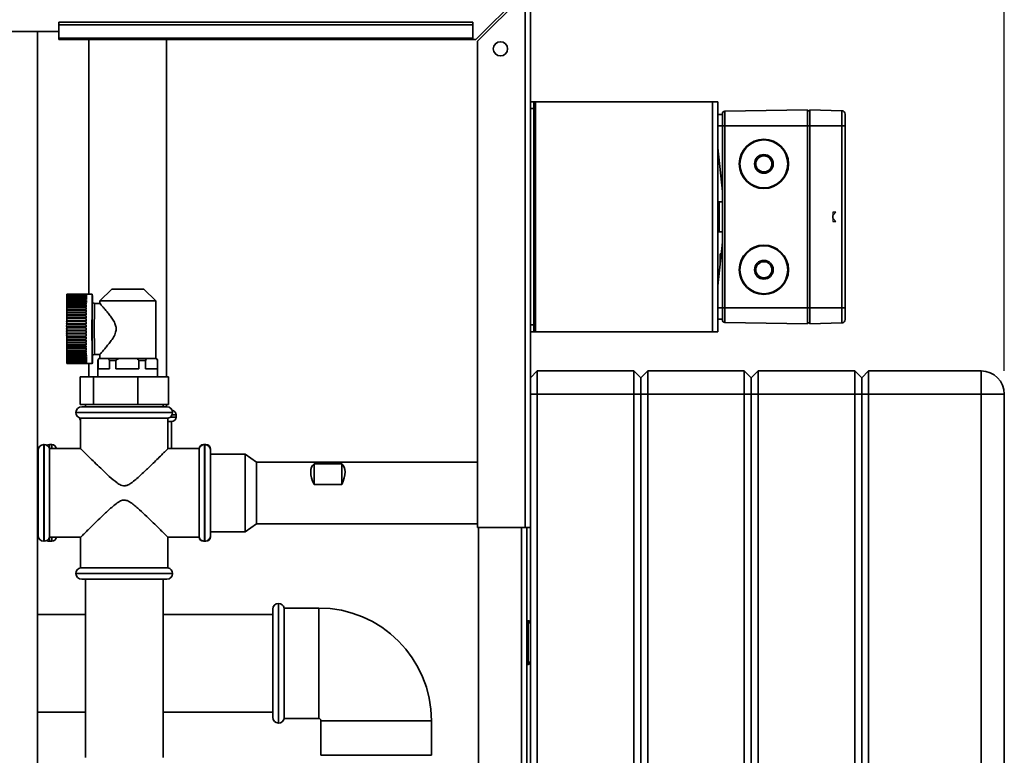
# Paper-space layout 'Blatt2' of a CAD drawing. Units: millimetres. Extents: x 0 to 4200, y 0 to 2970.
# Drawn here: x 883 to 1311, y 1996 to 2316 of the extents above; entities that cross this region are included whole.
import ezdxf

# ---------------------------------------------------------------- set-up
doc = ezdxf.new("R2010")
doc.units = ezdxf.units.MM
doc.layers.add('1', color=7, linetype='Continuous')
doc.styles.add('SLDTEXTSTYLE1', font='TXT', dxfattribs={"width": 0.605})
doc.dimstyles.new('SLDDIMSTYLE1', dxfattribs={"dimtxt": 35, "dimasz": 25, "dimexe": 0, "dimexo": 0.0625, "dimgap": 8.75, "dimtad": 1, "dimdec": 1, "dimrnd": 1e-09, "dimzin": 12, "dimdsep": 46, "dimtxsty": 'SLDTEXTSTYLE1', "dimsah": 1, "dimcen": 0.09, "dimadec": 0, "dimazin": 3, "dimtfac": 1, "dimtdec": 1, "dimtofl": 0, "dimtmove": 0, "dimatfit": 3, "dimfxl": 1, "dimfrac": 2, "dimtolj": 1, "dimtzin": 12, "dimarcsym": 0})

# ---------------------------------------------------------------- blocks, each defined once
blk = doc.blocks.new('_D_8')
at = {"layer": '1', "color": 7, "ltscale": 10}
for p, q in [((1104.9, 2338.04), (1104.9, 2719.34)), ((1310.9, 2163.34), (1310.9, 2719.34)), ((1310.9, 2709.34), (1104.9, 2709.34))]:
    blk.add_line(p, q, dxfattribs=at)
for points in [[(1104.9, 2709.34), (1129.9, 2705.34), (1129.9, 2713.34)], [(1310.9, 2709.34), (1285.9, 2713.34), (1285.9, 2705.34)]]:
    blk.add_solid(points, dxfattribs=at)
at = {"layer": '1', "color": 7, "ltscale": 10, "insert": (1167.79, 2754.46), "char_height": 35, "attachment_point": 1, "style": 'SLDTEXTSTYLE1'}
blk.add_mtext('206', dxfattribs=at)

psp = doc.layouts.new('Blatt2')

# ---------------------------------------------------------------- linework, layer by layer
at = {"color": 7, "linetype": 'Continuous', "lineweight": 35, "ltscale": 10}
for p, q in [((1101.89, 2328.04), (1081.19, 2307.34)), ((1081.9, 2306.63), (1102.6, 2327.33)), ((1102.6, 2327.33), (1102.6, 2095.34)), ((1104.9, 2328.04), (1104.9, 2280.09)), ((1079.9, 2314.87), (899.9, 2314.87)), ((899.9, 2313.81), (899.9, 2314.87)), ((1079.9, 2313.81), (899.9, 2313.81)), ((899.9, 2308.01), (899.9, 2313.81)), ((1079.9, 2313.81), (1079.9, 2314.87)), ((1079.9, 2308.01), (1079.9, 2313.81)), ((899.9, 2310.84), (869.9, 2310.84)), ((890.65, 1549.84), (890.65, 2310.84)), ((1079.9, 2308.01), (899.9, 2308.01)), ((899.9, 2308.01), (899.9, 2307.34)), ((899.9, 2307.34), (1079.9, 2307.34)), ((913.05, 2307.34), (913.05, 2196.69)), ((946.75, 2160.84), (946.75, 2307.34)), ((1079.9, 2308.01), (1079.9, 2307.34)), ((1079.9, 2307.34), (1081.19, 2307.34)), ((1081.9, 2306.63), (1081.9, 2095.34)), ((1104.9, 2280.34), (1106.4, 2280.34)), ((1104.9, 2277.34), (1104.9, 2280.09)), ((1106.4, 2277.34), (1104.9, 2277.34)), ((1104.9, 2183.34), (1104.9, 2277.34)), ((1106.4, 2280.34), (1106.4, 2277.34)), ((1107.2, 2280.34), (1106.4, 2280.34)), ((1106.4, 2183.34), (1106.4, 2277.34)), ((1107.2, 2180.34), (1107.2, 2280.34)), ((1184.1, 2280.34), (1107.2, 2280.34)), ((1184.1, 2280.34), (1184.1, 2180.34)), ((1184.1, 2280.34), (1186.4, 2280.34)), ((1186.4, 2280.34), (1186.4, 2180.34)), ((1189.38, 2276.21), (1225.4, 2276.84)), ((1225.4, 2269.84), (1225.4, 2276.84)), ((1240.24, 2276.47), (1226.4, 2276.84)), ((1226.4, 2276.84), (1226.4, 2269.84)), ((1186.4, 2274.84), (1188.4, 2274.84)), ((1188.4, 2269.84), (1188.4, 2275.21)), ((1189.38, 2269.84), (1189.38, 2276.21)), ((1225.4, 2276.34), (1226.4, 2276.34)), ((1240.24, 2276.47), (1240.24, 2269.84)), ((1241.7, 2274.97), (1241.7, 2269.84)), ((1186.4, 2269.84), (1188.4, 2269.84)), ((1188.4, 2269.84), (1189.38, 2269.84)), ((1188.4, 2269.84), (1188.4, 2190.84)), ((1189.38, 2269.84), (1225.4, 2269.84)), ((1189.38, 2269.84), (1189.38, 2190.84)), ((1225.4, 2269.84), (1226.4, 2269.84)), ((1225.4, 2269.84), (1225.4, 2190.84)), ((1240.24, 2269.84), (1226.4, 2269.84)), ((1226.4, 2269.84), (1226.4, 2190.84)), ((1240.24, 2269.84), (1240.24, 2190.84)), ((1241.7, 2269.84), (1240.24, 2269.84)), ((1241.7, 2269.84), (1241.7, 2190.84)), ((1186.4, 2260.34), (1188.4, 2241.31)), ((1187.4, 2250.82), (1187.4, 2250.75)), ((1188.4, 2236.84), (1186.9, 2236.84)), ((1186.9, 2223.84), (1188.4, 2223.84)), ((1188.4, 2219.37), (1186.4, 2200.34)), ((1187.4, 2213.94), (1187.4, 2209.85)), ((911.95, 2195.79), (903.45, 2195.79)), ((903.45, 2195.66), (911.95, 2195.66)), ((911.96, 2196.19), (903.46, 2196.19)), ((903.46, 2196.09), (911.96, 2196.09)), ((911.97, 2196.48), (903.47, 2196.48)), ((903.47, 2196.41), (911.97, 2196.41)), ((903.48, 2196.61), (911.98, 2196.61)), ((903.48, 2196.61), (903.48, 2196.48)), ((911.99, 2196.64), (903.49, 2196.64)), ((914.5, 2196.69), (903.5, 2196.69)), ((903.5, 2196.69), (911.99, 2196.69)), ((903.5, 2196.69), (903.5, 2196.64)), ((922.94, 2198.85), (917.75, 2193.84)), ((936.86, 2198.85), (922.94, 2198.85)), ((942.05, 2193.84), (936.86, 2198.85)), ((903.39, 2191.9), (911.89, 2191.9)), ((911.89, 2191.17), (903.39, 2191.17)), ((903.4, 2192.85), (911.9, 2192.85)), ((911.9, 2192.17), (903.4, 2192.17)), ((903.41, 2193.7), (911.91, 2193.7)), ((911.91, 2193.09), (903.41, 2193.09)), ((903.42, 2194.46), (911.92, 2194.46)), ((911.92, 2193.92), (903.42, 2193.92)), ((903.43, 2195.11), (911.93, 2195.11)), ((911.93, 2194.65), (903.43, 2194.65)), ((911.94, 2195.28), (903.44, 2195.28)), ((914.5, 2194.89), (914.49, 2194.89)), ((917.81, 2192.74), (915.5, 2192.74)), ((917.75, 2193.84), (917.75, 2192.68)), ((942.05, 2193.84), (917.75, 2193.84)), ((942.05, 2168.84), (942.05, 2193.84)), ((911.87, 2188.93), (903.37, 2188.93)), ((903.37, 2188.6), (911.87, 2188.6)), ((911.87, 2187.72), (903.37, 2187.72)), ((903.37, 2187.38), (911.87, 2187.38)), ((911.88, 2190.08), (903.38, 2190.08)), ((903.38, 2189.77), (911.88, 2189.77)), ((903.39, 2190.87), (911.89, 2190.87)), ((1186.4, 2190.84), (1188.4, 2190.84)), ((1188.4, 2190.84), (1189.38, 2190.84)), ((1188.4, 2190.84), (1188.4, 2185.46)), ((1189.38, 2190.84), (1225.4, 2190.84)), ((1189.38, 2190.84), (1189.38, 2184.47)), ((1225.4, 2190.84), (1226.4, 2190.84)), ((1225.4, 2190.84), (1225.4, 2183.84)), ((1240.24, 2190.84), (1226.4, 2190.84)), ((1226.4, 2183.84), (1226.4, 2190.84)), ((1240.24, 2184.2), (1240.24, 2190.84)), ((1241.7, 2190.84), (1240.24, 2190.84)), ((1241.7, 2185.7), (1241.7, 2190.84)), ((911.86, 2186.47), (903.36, 2186.47)), ((903.36, 2186.11), (911.86, 2186.11)), ((911.86, 2185.17), (903.36, 2185.17)), ((903.36, 2184.8), (911.86, 2184.8)), ((911.86, 2183.84), (903.36, 2183.84)), ((903.36, 2183.47), (911.86, 2183.47)), ((1104.9, 2183.34), (1106.4, 2183.34)), ((1104.9, 2180.59), (1104.9, 2183.34)), ((1106.4, 2183.34), (1106.4, 2180.34)), ((1186.4, 2185.84), (1188.4, 2185.84)), ((1225.4, 2183.84), (1189.38, 2184.47)), ((1226.4, 2184.34), (1225.4, 2184.34)), ((1240.24, 2184.2), (1226.4, 2183.84)), ((911.86, 2182.5), (903.36, 2182.5)), ((903.36, 2182.12), (911.86, 2182.12)), ((911.86, 2181.15), (903.36, 2181.15)), ((903.36, 2180.77), (911.86, 2180.77)), ((911.86, 2179.8), (903.36, 2179.8)), ((903.36, 2179.43), (911.86, 2179.43)), ((911.86, 2178.47), (903.36, 2178.47)), ((1104.9, 2180.59), (1104.9, 2095.34)), ((1106.4, 2180.34), (1104.9, 2180.34)), ((1106.4, 2180.34), (1107.2, 2180.34)), ((1107.2, 2180.34), (1184.1, 2180.34)), ((1186.4, 2180.34), (1184.1, 2180.34)), ((903.36, 2178.1), (911.86, 2178.1)), ((911.86, 2177.16), (903.36, 2177.16)), ((903.36, 2176.81), (911.86, 2176.81)), ((911.87, 2175.89), (903.37, 2175.89)), ((903.37, 2175.55), (911.87, 2175.55)), ((911.87, 2174.67), (903.37, 2174.67)), ((903.37, 2174.34), (911.87, 2174.34)), ((911.88, 2173.5), (903.38, 2173.5)), ((903.38, 2173.19), (911.88, 2173.19)), ((911.89, 2172.4), (903.39, 2172.4)), ((903.39, 2172.11), (911.89, 2172.11)), ((911.89, 2171.37), (903.39, 2171.37)), ((903.4, 2171.1), (911.9, 2171.1)), ((911.9, 2170.43), (903.4, 2170.43)), ((903.41, 2170.18), (911.91, 2170.18)), ((915.5, 2170.54), (917.75, 2170.54)), ((917.75, 2170.52), (917.75, 2168.84)), ((911.91, 2169.57), (903.41, 2169.57)), ((903.42, 2169.35), (911.92, 2169.35)), ((911.92, 2168.81), (903.42, 2168.81)), ((903.43, 2168.62), (911.93, 2168.62)), ((911.93, 2168.16), (903.43, 2168.16)), ((903.44, 2168), (911.94, 2168)), ((911.95, 2167.61), (903.45, 2167.61)), ((903.45, 2167.48), (911.95, 2167.48)), ((911.96, 2167.18), (903.46, 2167.18)), ((903.46, 2167.08), (911.96, 2167.08)), ((911.97, 2166.86), (903.47, 2166.86)), ((903.47, 2166.8), (911.97, 2166.8)), ((903.48, 2166.8), (903.48, 2166.66)), ((911.98, 2166.66), (903.48, 2166.66)), ((903.49, 2166.63), (911.99, 2166.63)), ((903.5, 2166.63), (903.5, 2166.59)), ((903.5, 2166.59), (914.5, 2166.59)), ((911.99, 2166.59), (903.5, 2166.59)), ((913.05, 2166.59), (913.05, 2160.84)), ((914.49, 2168.39), (914.5, 2168.39)), ((916.9, 2167.85), (916.9, 2160.84)), ((916.99, 2167.85), (916.99, 2164.34)), ((920.38, 2168.84), (918.51, 2168.84)), ((927.88, 2168.84), (920.38, 2168.84)), ((921.91, 2164.34), (921.91, 2167.85)), ((924.78, 2167.85), (921.91, 2167.85)), ((924.78, 2167.85), (924.78, 2164.34)), ((931.69, 2168.84), (927.88, 2168.84)), ((939.27, 2168.84), (931.69, 2168.84)), ((934.78, 2164.34), (934.78, 2167.85)), ((937.69, 2167.85), (934.78, 2167.85)), ((937.69, 2167.85), (937.69, 2164.34)), ((941.2, 2168.84), (939.27, 2168.84)), ((942.77, 2164.34), (942.77, 2167.85)), ((942.9, 2160.84), (942.9, 2167.85)), ((916.99, 2164.34), (921.91, 2164.34)), ((924.78, 2164.34), (934.78, 2164.34)), ((937.69, 2164.34), (942.77, 2164.34)), ((1107.9, 2163.34), (1104.9, 2160.34)), ((1107.9, 2163.34), (1107.9, 2153.34)), ((1107.9, 2163.34), (1149.9, 2163.34)), ((1149.9, 2153.34), (1149.9, 2163.34)), ((1152.9, 2160.34), (1149.9, 2163.34)), ((1155.9, 2163.34), (1152.9, 2160.34)), ((1155.9, 2163.34), (1155.9, 2153.34)), ((1155.9, 2163.34), (1197.9, 2163.34)), ((1197.9, 2153.34), (1197.9, 2163.34)), ((1200.9, 2160.34), (1197.9, 2163.34)), ((1203.9, 2163.34), (1200.9, 2160.34)), ((1203.9, 2163.34), (1203.9, 2153.34)), ((1203.9, 2163.34), (1245.9, 2163.34)), ((1245.9, 2153.34), (1245.9, 2163.34)), ((1248.9, 2160.34), (1245.9, 2163.34)), ((1251.9, 2163.34), (1248.9, 2160.34)), ((1251.9, 2163.34), (1251.9, 2153.34)), ((1251.9, 2163.34), (1300.9, 2163.34)), ((1300.9, 2163.34), (1300.9, 2153.34)), ((909.25, 2148.84), (909.25, 2160.84)), ((909.25, 2160.84), (915.09, 2160.84)), ((915.09, 2148.84), (915.09, 2160.84)), ((915.09, 2160.84), (934.24, 2160.84)), ((934.24, 2148.84), (934.24, 2160.84)), ((934.24, 2160.84), (947.55, 2160.84)), ((947.55, 2148.84), (947.55, 2160.84)), ((1152.9, 2160.34), (1152.9, 2153.34)), ((1200.9, 2153.34), (1200.9, 2160.34)), ((1248.9, 2160.34), (1248.9, 2153.34)), ((1107.9, 2153.34), (1104.9, 2153.34)), ((1107.9, 2153.34), (1107.9, 1574.34)), ((1149.9, 2153.34), (1107.9, 2153.34)), ((1149.9, 1574.34), (1149.9, 2153.34)), ((1152.9, 2153.34), (1149.9, 2153.34)), ((1152.9, 2153.34), (1152.9, 1574.34)), ((1155.9, 2153.34), (1152.9, 2153.34)), ((1197.9, 2153.34), (1155.9, 2153.34)), ((1155.9, 2153.34), (1155.9, 1574.34)), ((1197.9, 1574.34), (1197.9, 2153.34)), ((1200.9, 2153.34), (1197.9, 2153.34)), ((1200.9, 1574.34), (1200.9, 2153.34)), ((1203.9, 2153.34), (1200.9, 2153.34)), ((1203.9, 2153.34), (1203.9, 1574.34)), ((1245.9, 2153.34), (1203.9, 2153.34)), ((1245.9, 1574.34), (1245.9, 2153.34)), ((1248.9, 2153.34), (1245.9, 2153.34)), ((1248.9, 2153.34), (1248.9, 1574.34)), ((1251.9, 2153.34), (1248.9, 2153.34)), ((1251.9, 2153.34), (1251.9, 1574.34)), ((1300.9, 2153.34), (1251.9, 2153.34)), ((1300.9, 1574.34), (1300.9, 2153.34)), ((1310.9, 2153.34), (1300.9, 2153.34)), ((1310.9, 2153.34), (1310.9, 1574.34)), ((909.25, 2148.84), (915.09, 2148.84)), ((911.55, 2148.84), (911.55, 2147.84)), ((915.09, 2148.84), (934.24, 2148.84)), ((934.24, 2148.84), (947.55, 2148.84)), ((945.25, 2147.84), (945.25, 2148.84)), ((946.75, 2147.84), (946.75, 2148.84)), ((907.4, 2145.34), (907.4, 2145.29)), ((909.9, 2147.84), (946.9, 2147.84)), ((949.4, 2145.29), (949.4, 2145.34)), ((950.9, 2143.34), (950.9, 2144.34)), ((909.4, 2142.84), (909.4, 2129.56)), ((947.4, 2142.84), (909.4, 2142.84)), ((947.4, 2129.55), (947.4, 2142.84)), ((948.9, 2141.34), (947.4, 2141.34)), ((948.9, 2129.59), (948.9, 2141.34)), ((893.51, 2131.34), (893.4, 2131.34)), ((896.91, 2131.34), (895.9, 2131.34)), ((963.28, 2131.34), (962.88, 2131.34)), ((963.4, 2131.34), (963.28, 2131.34)), ((963.9, 2131.34), (963.4, 2131.34)), ((890.9, 2128.78), (890.65, 2128.78)), ((890.9, 2126.99), (890.65, 2126.99)), ((890.9, 2091.84), (890.9, 2128.84)), ((909.42, 2129.59), (895.9, 2129.59)), ((895.9, 2110.34), (895.9, 2129.59)), ((960.9, 2129.59), (947.36, 2129.59)), ((960.9, 2110.34), (960.9, 2129.59)), ((965.9, 2129.34), (965.9, 2128.84)), ((965.9, 2128.84), (965.9, 2110.34)), ((980.9, 2127.2), (965.9, 2127.2)), ((985.9, 2123.79), (980.9, 2127.2)), ((980.9, 2097.94), (980.9, 2127.2)), ((1081.9, 2123.79), (985.9, 2123.79)), ((985.9, 2100.45), (985.9, 2123.79)), ((1010.9, 2122.94), (1022.9, 2122.94)), ((1010.9, 2122.94), (1010.9, 2114.01)), ((1022.9, 2122.94), (1022.9, 2114.01)), ((895.9, 2091.09), (895.9, 2110.34)), ((960.9, 2091.09), (960.9, 2110.34)), ((965.9, 2110.34), (965.9, 2091.84)), ((1022.9, 2114.01), (1010.9, 2114.01)), ((980.9, 2093.47), (980.9, 2097.94)), ((985.9, 2096.89), (985.9, 2100.45)), ((890.65, 2093.69), (890.9, 2093.69)), ((965.9, 2093.47), (980.9, 2093.47)), ((980.9, 2093.47), (985.9, 2096.89)), ((985.9, 2096.89), (1081.9, 2096.89)), ((1081.9, 2095.34), (1102.6, 2095.34)), ((1082.4, 2095.34), (1082.4, 1645.34)), ((1104.9, 2095.34), (1102.6, 2095.34)), ((1103.4, 2095.34), (1103.4, 1645.34)), ((1104.9, 1645.34), (1104.9, 2095.34)), ((890.9, 2091.89), (890.65, 2091.89)), ((893.4, 2089.34), (893.51, 2089.34)), ((895.9, 2091.09), (909.42, 2091.09)), ((895.9, 2089.34), (896.91, 2089.34)), ((909.4, 2091.11), (909.4, 2077.84)), ((947.36, 2091.09), (960.9, 2091.09)), ((947.4, 2077.84), (947.4, 2091.12)), ((962.88, 2089.34), (963.28, 2089.34)), ((963.28, 2089.34), (963.4, 2089.34)), ((963.4, 2089.34), (963.9, 2089.34)), ((965.9, 2091.84), (965.9, 2091.34)), ((909.4, 2077.84), (928.4, 2077.84)), ((928.4, 2077.84), (947.4, 2077.84)), ((907.4, 2075.39), (907.4, 2075.34)), ((946.9, 2072.84), (909.9, 2072.84)), ((911.55, 2072.84), (911.55, 1995.44)), ((945.25, 1995.44), (945.25, 2072.84)), ((949.4, 2075.34), (949.4, 2075.39)), ((992.9, 2012.84), (992.9, 2059.84)), ((995.45, 2062.34), (995.4, 2062.34)), ((1012.9, 2060.34), (997.9, 2060.34)), ((997.9, 2012.34), (997.9, 2060.34)), ((911.55, 2057.54), (890.65, 2057.54)), ((992.9, 2057.54), (945.25, 2057.54)), ((1103.9, 2054.84), (1103.4, 2054.84)), ((1103.9, 2053.84), (1103.9, 2054.84)), ((1103.9, 2053.84), (1103.4, 2053.84)), ((1103.9, 2036.84), (1103.9, 2053.84)), ((1104.9, 2053.84), (1103.9, 2053.84)), ((1103.9, 2036.84), (1103.4, 2036.84)), ((1103.9, 2035.84), (1103.4, 2035.84)), ((1103.9, 2036.84), (1104.9, 2036.84)), ((1103.9, 2035.84), (1103.9, 2036.84)), ((890.65, 2015.14), (911.55, 2015.14)), ((945.25, 2015.14), (992.9, 2015.14)), ((997.9, 2012.34), (1012.9, 2012.34)), ((995.4, 2010.34), (995.45, 2010.34)), ((1013.9, 2011.34), (1013.9, 1996.34)), ((1061.9, 1996.34), (1061.9, 2011.34)), ((1037.9, 1996.34), (1013.9, 1996.34)), ((1061.9, 1996.34), (1037.9, 1996.34))]:
    psp.add_line(p, q, dxfattribs=at)
at = {"color": 1, "linetype": 'Continuous', "lineweight": 35, "ltscale": 10}
for p, q in [((1186.9, 2230.34), (1186.9, 2236.84)), ((1186.9, 2223.84), (1186.9, 2230.34)), ((916.99, 2167.85), (916.9, 2167.85)), ((942.9, 2167.85), (942.77, 2167.85)), ((949.4, 2145.34), (907.4, 2145.34)), ((907.4, 2145.29), (949.4, 2145.29)), ((950.9, 2144.34), (949.21, 2144.34)), ((948.46, 2143.34), (950.9, 2143.34)), ((893.4, 2131.34), (893.4, 2089.34)), ((893.51, 2089.34), (893.51, 2131.34)), ((895.9, 2131.34), (895.9, 2129.59)), ((896.91, 2129.59), (896.91, 2131.34)), ((962.88, 2131.34), (962.88, 2131.3)), ((963.28, 2131.34), (963.28, 2110.34)), ((963.4, 2110.34), (963.4, 2131.34)), ((963.9, 2131.29), (963.9, 2131.34)), ((963.28, 2110.34), (963.28, 2089.34)), ((963.4, 2089.34), (963.4, 2110.34)), ((1101.1, 2095.34), (1101.1, 1645.34)), ((895.9, 2091.09), (895.9, 2089.34)), ((896.91, 2089.34), (896.91, 2091.09)), ((962.88, 2089.37), (962.88, 2089.34)), ((963.9, 2089.34), (963.9, 2089.39)), ((928.4, 2075.39), (907.4, 2075.39)), ((907.4, 2075.34), (949.4, 2075.34)), ((949.4, 2075.39), (928.4, 2075.39)), ((995.4, 2062.34), (995.4, 2010.34)), ((995.45, 2010.34), (995.45, 2062.34)), ((1012.9, 2012.34), (1012.9, 2060.34)), ((1013.9, 2011.34), (1061.9, 2011.34))]:
    psp.add_line(p, q, dxfattribs=at)
at = {"color": 7, "linetype": 'Continuous', "ltscale": 10}
for p, q in [((1237.65, 2232.4), (1236.4, 2232.4)), ((1236.4, 2232.4), (1236.4, 2228.27)), ((1237.65, 2232.4), (1236.4, 2232.4)), ((1236.4, 2232.4), (1236.4, 2228.27)), ((1237.65, 2232.4), (1236.4, 2232.4)), ((1236.4, 2232.4), (1236.4, 2228.27)), ((1237.65, 2232.4), (1236.4, 2232.4)), ((1236.4, 2232.4), (1236.4, 2228.27)), ((1236.41, 2230.92), (1237.65, 2232.4)), ((1236.41, 2230.92), (1237.65, 2232.4)), ((1236.41, 2230.92), (1237.65, 2232.4)), ((1236.41, 2230.92), (1237.65, 2232.4)), ((1236.41, 2229.75), (1236.41, 2230.92)), ((1236.41, 2229.75), (1236.41, 2230.92)), ((1236.41, 2229.75), (1236.41, 2230.92)), ((1236.41, 2229.75), (1236.41, 2230.92)), ((1237.65, 2228.27), (1236.41, 2229.75)), ((1237.65, 2228.27), (1236.41, 2229.75)), ((1237.65, 2228.27), (1236.41, 2229.75)), ((1237.65, 2228.27), (1236.41, 2229.75)), ((1236.4, 2228.27), (1237.65, 2228.27)), ((1236.4, 2228.27), (1237.65, 2228.27)), ((1236.4, 2228.27), (1237.65, 2228.27)), ((1236.4, 2228.27), (1237.65, 2228.27))]:
    psp.add_line(p, q, dxfattribs=at)
at = {"color": 7, "linetype": 'Continuous', "lineweight": 35, "ltscale": 100}
for p, q in [((903.42, 2193.92), (903.41, 2193.7)), ((903.43, 2194.65), (903.42, 2194.46)), ((903.41, 2169.57), (903.42, 2169.35)), ((903.42, 2168.81), (903.43, 2168.62))]:
    psp.add_line(p, q, dxfattribs=at)
at = {"color": 7, "linetype": 'Continuous', "lineweight": 35, "ltscale": 10, "flags": 128}
for points in [[(903.46, 2196.09), (903.46, 2195.92), (903.46, 2195.79)], [(903.47, 2196.41), (903.47, 2196.24), (903.47, 2196.19)], [(914.58, 2169.97), (914.57, 2168.7), (914.55, 2167.68), (914.53, 2166.98), (914.51, 2166.63), (914.49, 2166.63), (914.46, 2166.98), (914.44, 2167.68), (914.43, 2168.7), (914.41, 2170.03), (914.39, 2171.62), (914.38, 2173.46), (914.37, 2175.48), (914.36, 2177.65), (914.36, 2179.91), (914.36, 2182.21), (914.36, 2184.5), (914.37, 2186.72), (914.37, 2188.83), (914.39, 2190.76), (914.4, 2192.48), (914.42, 2193.95), (914.43, 2195.12), (914.45, 2195.99), (914.48, 2196.51), (914.5, 2196.69), (914.5, 2196.69)], [(903.39, 2191.9), (903.4, 2191.93), (903.4, 2191.97), (903.4, 2192), (903.4, 2192.04), (903.4, 2192.07), (903.4, 2192.1), (903.4, 2192.14), (903.4, 2192.17)], [(903.39, 2190.87), (903.39, 2190.91), (903.39, 2190.95), (903.39, 2190.98), (903.39, 2191.02), (903.39, 2191.06), (903.39, 2191.09), (903.39, 2191.13), (903.39, 2191.17)], [(903.4, 2192.85), (903.4, 2192.88), (903.4, 2192.91), (903.4, 2192.94), (903.41, 2192.97), (903.41, 2193), (903.41, 2193.03), (903.41, 2193.06), (903.41, 2193.09)], [(911.89, 2191.17), (911.89, 2191.26), (911.89, 2191.35), (911.89, 2191.45), (911.89, 2191.54), (911.89, 2191.63), (911.89, 2191.72), (911.89, 2191.81), (911.89, 2191.9)], [(911.9, 2192.17), (911.9, 2192.26), (911.9, 2192.34), (911.9, 2192.43), (911.9, 2192.51), (911.9, 2192.6), (911.9, 2192.68), (911.9, 2192.76), (911.9, 2192.85)], [(914.55, 2169.92), (914.54, 2169.06), (914.52, 2168.52), (914.5, 2168.33), (914.48, 2168.52), (914.46, 2169.06), (914.44, 2169.94), (914.42, 2171.14), (914.41, 2172.63), (914.39, 2174.36), (914.38, 2176.29), (914.38, 2178.37), (914.37, 2180.54), (914.37, 2182.73), (914.38, 2184.9), (914.38, 2186.98), (914.39, 2188.91), (914.41, 2190.65), (914.42, 2192.13), (914.44, 2193.33), (914.46, 2194.22), (914.48, 2194.76), (914.5, 2194.94), (914.5, 2194.94)], [(914.55, 2169.92), (914.54, 2169.1), (914.52, 2168.57), (914.5, 2168.39), (914.48, 2168.57), (914.46, 2169.1), (914.44, 2169.98), (914.42, 2171.18), (914.41, 2172.66), (914.39, 2174.39), (914.38, 2176.31), (914.38, 2178.38), (914.37, 2180.54), (914.37, 2182.73), (914.38, 2184.89), (914.38, 2186.96), (914.39, 2188.88), (914.41, 2190.61), (914.42, 2192.09), (914.44, 2193.29), (914.46, 2194.17), (914.48, 2194.71), (914.5, 2194.89), (914.5, 2194.89)], [(914.49, 2169.55), (914.48, 2169.72), (914.46, 2170.27), (914.44, 2171.16), (914.42, 2172.37), (914.41, 2173.86), (914.4, 2175.59), (914.39, 2177.5), (914.39, 2179.54), (914.38, 2181.64), (914.39, 2183.74), (914.39, 2185.77), (914.4, 2187.69), (914.41, 2189.41), (914.42, 2190.91), (914.44, 2192.12), (914.46, 2193.01), (914.48, 2193.55), (914.5, 2193.74)], [(914.5, 2193.74), (914.52, 2193.55), (914.52, 2193.46)], [(903.37, 2188.6), (903.37, 2188.64), (903.37, 2188.69), (903.37, 2188.73), (903.37, 2188.77), (903.37, 2188.81), (903.37, 2188.85), (903.37, 2188.89), (903.37, 2188.93)], [(903.37, 2187.38), (903.37, 2187.42), (903.37, 2187.46), (903.37, 2187.51), (903.37, 2187.55), (903.37, 2187.59), (903.37, 2187.64), (903.37, 2187.68), (903.37, 2187.72)], [(903.38, 2189.77), (903.38, 2189.81), (903.38, 2189.85), (903.38, 2189.89), (903.38, 2189.93), (903.38, 2189.97), (903.38, 2190.01), (903.38, 2190.04), (903.38, 2190.08)], [(911.86, 2186.47), (911.86, 2186.58), (911.87, 2186.7), (911.87, 2186.81), (911.87, 2186.92), (911.87, 2187.04), (911.87, 2187.15), (911.87, 2187.27), (911.87, 2187.38)], [(911.87, 2188.93), (911.88, 2189.04), (911.88, 2189.15), (911.88, 2189.25), (911.88, 2189.36), (911.88, 2189.46), (911.88, 2189.56), (911.88, 2189.67), (911.88, 2189.77)], [(911.87, 2187.72), (911.87, 2187.84), (911.87, 2187.95), (911.87, 2188.06), (911.87, 2188.17), (911.87, 2188.28), (911.87, 2188.39), (911.87, 2188.49), (911.87, 2188.6)], [(911.88, 2190.08), (911.88, 2190.18), (911.88, 2190.28), (911.88, 2190.38), (911.88, 2190.48), (911.88, 2190.58), (911.89, 2190.68), (911.89, 2190.78), (911.89, 2190.87)], [(903.36, 2186.11), (903.36, 2186.15), (903.36, 2186.2), (903.36, 2186.24), (903.36, 2186.29), (903.36, 2186.33), (903.36, 2186.38), (903.36, 2186.42), (903.36, 2186.47)], [(903.36, 2184.8), (903.36, 2184.85), (903.36, 2184.89), (903.36, 2184.94), (903.36, 2184.99), (903.36, 2185.03), (903.36, 2185.08), (903.36, 2185.12), (903.36, 2185.17)], [(903.36, 2183.47), (903.36, 2183.52), (903.36, 2183.56), (903.36, 2183.61), (903.36, 2183.66), (903.36, 2183.7), (903.36, 2183.75), (903.36, 2183.8), (903.36, 2183.84)], [(911.86, 2185.17), (911.86, 2185.29), (911.86, 2185.4), (911.86, 2185.52), (911.86, 2185.64), (911.86, 2185.76), (911.86, 2185.87), (911.86, 2185.99), (911.86, 2186.11)], [(911.86, 2183.84), (911.86, 2183.96), (911.86, 2184.08), (911.86, 2184.2), (911.86, 2184.32), (911.86, 2184.44), (911.86, 2184.56), (911.86, 2184.68), (911.86, 2184.8)], [(911.86, 2182.5), (911.86, 2182.62), (911.86, 2182.74), (911.86, 2182.86), (911.86, 2182.99), (911.86, 2183.11), (911.86, 2183.23), (911.86, 2183.35), (911.86, 2183.47)], [(903.36, 2182.12), (903.36, 2182.17), (903.36, 2182.22), (903.36, 2182.26), (903.36, 2182.31), (903.36, 2182.36), (903.36, 2182.41), (903.36, 2182.45), (903.36, 2182.5)], [(903.36, 2180.77), (903.36, 2180.82), (903.36, 2180.87), (903.36, 2180.91), (903.36, 2180.96), (903.36, 2181.01), (903.36, 2181.06), (903.36, 2181.1), (903.36, 2181.15)], [(903.36, 2179.43), (903.36, 2179.48), (903.36, 2179.52), (903.36, 2179.57), (903.36, 2179.62), (903.36, 2179.66), (903.36, 2179.71), (903.36, 2179.76), (903.36, 2179.8)], [(903.36, 2178.1), (903.36, 2178.15), (903.36, 2178.2), (903.36, 2178.24), (903.36, 2178.29), (903.36, 2178.33), (903.36, 2178.38), (903.36, 2178.42), (903.36, 2178.47)], [(911.86, 2181.15), (911.86, 2181.27), (911.86, 2181.39), (911.86, 2181.51), (911.86, 2181.64), (911.86, 2181.76), (911.86, 2181.88), (911.86, 2182), (911.86, 2182.12)], [(911.86, 2179.8), (911.86, 2179.92), (911.86, 2180.04), (911.86, 2180.17), (911.86, 2180.29), (911.86, 2180.41), (911.86, 2180.53), (911.86, 2180.65), (911.86, 2180.77)], [(911.86, 2178.47), (911.86, 2178.59), (911.86, 2178.71), (911.86, 2178.83), (911.86, 2178.95), (911.86, 2179.07), (911.86, 2179.19), (911.86, 2179.31), (911.86, 2179.43)], [(903.36, 2176.81), (903.36, 2176.85), (903.36, 2176.9), (903.36, 2176.94), (903.36, 2176.99), (903.36, 2177.03), (903.36, 2177.08), (903.36, 2177.12), (903.36, 2177.16)], [(903.37, 2175.55), (903.37, 2175.59), (903.37, 2175.64), (903.37, 2175.68), (903.37, 2175.72), (903.37, 2175.76), (903.37, 2175.81), (903.37, 2175.85), (903.37, 2175.89)], [(903.37, 2174.34), (903.37, 2174.38), (903.37, 2174.42), (903.37, 2174.46), (903.37, 2174.5), (903.37, 2174.55), (903.37, 2174.59), (903.37, 2174.63), (903.37, 2174.67)], [(911.86, 2177.16), (911.86, 2177.28), (911.86, 2177.4), (911.86, 2177.52), (911.86, 2177.63), (911.86, 2177.75), (911.86, 2177.87), (911.86, 2177.99), (911.86, 2178.1)], [(911.87, 2175.89), (911.87, 2176.01), (911.87, 2176.12), (911.87, 2176.23), (911.87, 2176.35), (911.87, 2176.46), (911.87, 2176.58), (911.86, 2176.69), (911.86, 2176.81)], [(911.87, 2174.67), (911.87, 2174.78), (911.87, 2174.89), (911.87, 2175), (911.87, 2175.11), (911.87, 2175.22), (911.87, 2175.33), (911.87, 2175.44), (911.87, 2175.55)], [(911.88, 2173.5), (911.88, 2173.61), (911.88, 2173.71), (911.88, 2173.81), (911.88, 2173.92), (911.88, 2174.02), (911.88, 2174.13), (911.88, 2174.23), (911.87, 2174.34)], [(903.38, 2173.19), (903.38, 2173.23), (903.38, 2173.27), (903.38, 2173.31), (903.38, 2173.35), (903.38, 2173.38), (903.38, 2173.42), (903.38, 2173.46), (903.38, 2173.5)], [(903.39, 2172.11), (903.39, 2172.14), (903.39, 2172.18), (903.39, 2172.22), (903.39, 2172.25), (903.39, 2172.29), (903.39, 2172.33), (903.39, 2172.36), (903.39, 2172.4)], [(903.4, 2171.1), (903.4, 2171.13), (903.4, 2171.17), (903.4, 2171.2), (903.4, 2171.24), (903.4, 2171.27), (903.4, 2171.3), (903.4, 2171.34), (903.39, 2171.37)], [(903.41, 2170.18), (903.41, 2170.21), (903.41, 2170.24), (903.41, 2170.27), (903.41, 2170.3), (903.4, 2170.33), (903.4, 2170.36), (903.4, 2170.4), (903.4, 2170.43)], [(911.89, 2172.4), (911.89, 2172.5), (911.89, 2172.59), (911.88, 2172.69), (911.88, 2172.79), (911.88, 2172.89), (911.88, 2172.99), (911.88, 2173.09), (911.88, 2173.19)], [(911.89, 2171.37), (911.89, 2171.46), (911.89, 2171.55), (911.89, 2171.64), (911.89, 2171.73), (911.89, 2171.83), (911.89, 2171.92), (911.89, 2172.01), (911.89, 2172.11)], [(911.9, 2170.43), (911.9, 2170.51), (911.9, 2170.59), (911.9, 2170.67), (911.9, 2170.76), (911.9, 2170.84), (911.9, 2170.93), (911.9, 2171.01), (911.9, 2171.1)], [(914.52, 2169.85), (914.52, 2169.72), (914.5, 2169.54)], [(903.46, 2167.48), (903.46, 2167.36), (903.46, 2167.18)], [(903.47, 2167.08), (903.47, 2167.04), (903.47, 2166.86)]]:
    psp.add_lwpolyline(points, dxfattribs=at)
at = {"color": 1, "linetype": 'Continuous', "lineweight": 35, "ltscale": 10, "flags": 128}
psp.add_lwpolyline([(914.5, 2169.54), (914.5, 2169.54), (914.49, 2169.55)], dxfattribs=at)
at = {"color": 7, "linetype": 'Continuous', "lineweight": 35, "ltscale": 100}
for centre, radius in [((1091.9, 2303.34), 3.1), ((1206.4, 2253.34), 10.7), ((1206.4, 2253.34), 10.4), ((1206.4, 2253.34), 4.07), ((1206.4, 2253.34), 3.5), ((1206.4, 2207.34), 10.7), ((1206.4, 2207.34), 10.4), ((1206.4, 2207.34), 4.07), ((1206.4, 2207.34), 3.5)]:
    psp.add_circle(centre, radius, dxfattribs=at)
for centre, radius, start, end in [((1189.4, 2275.21), 1, 91, 180), ((1240.2, 2274.97), 1.5, 0, 88.5), ((1186.9, 2236.34), 0.5, 90, 180), ((1186.9, 2224.34), 0.5, 180, 270), ((1187.9, 2213.94), 0.5, 92.0705, 180), ((973.93, 2193.99), 70.51, 178.532, 178.6394), ((855.55, 2195.53), 47.9, 359.696, 0.1544), ((934.06, 2195.12), 30.62, 177.9835, 178.1706), ((912.73, 2195.97), 9.27, 176.8695, 177.2846), ((904.66, 2196.5), 1.18, 173.3024, 174.9413), ((903.5, 2196.68), 0.00236, 97.6036, 150.3325), ((1010.45, 2193.33), 98.53, 178.6466, 178.8695), ((959.81, 2194.58), 47.87, 178.1861, 178.5468), ((929.81, 2195.58), 17.86, 177.327, 178.0235), ((915.88, 2196.28), 3.91, 175.1253, 177.0483), ((912.13, 2196.64), 0.142, 159.2707, 177.4135), ((855.04, 2193.47), 59.54, 359.9499, 3.0933), ((864.1, 2191.58), 39.3, 359.39, 0.4604), ((863.29, 2192.56), 40.11, 359.444, 0.4064), ((858.95, 2193.45), 44.46, 359.5335, 0.3168), ((858.39, 2194.25), 45.04, 359.5836, 0.2668), ((1036.13, 2192.64), 132.72, 178.8625, 178.9329), ((855.72, 2194.94), 47.71, 359.6478, 0.2026), ((1305.38, 2188.83), 393.49, 179.29, 179.3786), ((1183.31, 2190.38), 271.41, 179.1391, 179.2525), ((1084.63, 2191.91), 172.72, 178.9369, 179.0902), ((899.2, 2193.61), 15.35, 359.4382, 4.9446), ((899.63, 2193.6), 14.92, 359.4901, 4.964), ((873.66, 2188.2), 29.71, 359.0783, 0.7721), ((874.8, 2186.96), 28.57, 359.0098, 0.8406), ((869.01, 2189.4), 34.37, 359.2277, 0.6227), ((867.75, 2190.52), 35.64, 359.2912, 0.5592), ((876.18, 2185.67), 27.19, 358.9349, 0.9155), ((877.77, 2184.36), 25.59, 358.8513, 0.9991), ((877.89, 2183.01), 25.47, 358.8601, 1.0444), ((1189.4, 2185.46), 1, 180, 269), ((1240.2, 2185.7), 1.5, 271.5, 360), ((877.43, 2181.64), 25.93, 358.9229, 1.0771), ((877.89, 2180.27), 25.47, 358.9556, 1.1399), ((877.77, 2178.92), 25.59, 359.0009, 1.1487), ((876.18, 2177.6), 27.19, 359.0845, 1.0651), ((872.34, 2176.31), 31.03, 359.2321, 0.9175), ((870.54, 2175.07), 32.83, 359.3084, 0.8412), ((869.01, 2173.88), 34.37, 359.3773, 0.7723), ((867.75, 2172.75), 35.64, 359.4408, 0.7088), ((863.11, 2171.69), 40.29, 359.5527, 0.5969), ((862.04, 2170.71), 41.36, 359.6081, 0.5415), ((858.95, 2169.82), 44.46, 359.6832, 0.4665), ((1305.38, 2174.45), 393.49, 180.6214, 180.71), ((858.39, 2169.02), 45.04, 359.7332, 0.4164), ((855.72, 2168.33), 47.71, 359.7974, 0.3522), ((1036.13, 2170.63), 132.72, 181.0671, 181.1375), ((855.55, 2167.74), 47.9, 359.8456, 0.304), ((973.93, 2169.29), 70.51, 181.3606, 181.468), ((934.06, 2168.16), 30.62, 181.8294, 182.0165), ((912.73, 2167.3), 9.27, 182.7154, 183.1305), ((904.66, 2166.77), 1.18, 185.0587, 186.6976), ((903.5, 2166.59), 0.00236, 209.6675, 262.3964), ((1183.31, 2172.89), 271.41, 180.7475, 180.8609), ((1084.63, 2171.36), 172.72, 180.9098, 181.0631), ((1010.45, 2169.94), 98.53, 181.1305, 181.3534), ((959.81, 2168.7), 47.87, 181.4532, 181.8139), ((929.81, 2167.7), 17.86, 181.9765, 182.673), ((915.88, 2167), 3.91, 182.9517, 184.8747), ((912.13, 2166.64), 0.142, 182.5865, 200.7293), ((917.9, 2167.85), 1, 98.6269, 180), ((941.9, 2167.85), 1, 0, 81.3731), ((1300.9, 2153.34), 10, 0, 90), ((909.9, 2145.34), 2.5, 90, 180), ((909.9, 2145.29), 2.5, 180, 258.463), ((946.9, 2145.34), 2.5, 0, 90), ((946.9, 2145.29), 2.5, 281.537, 0), ((948.9, 2144.34), 2, 0, 81.3411), ((910.9, 2143.34), 2, 190.2367, 221.4096), ((948.9, 2143.34), 2, 270, 0), ((893.4, 2128.84), 2.5, 90, 180), ((893.51, 2128.84), 2.5, 17.4576, 90), ((895.9, 2129.34), 2, 90, 124.0712), ((896.91, 2129.34), 2, 7.1808, 90), ((962.88, 2129.34), 2, 90, 172.8192), ((963.28, 2128.84), 2.5, 90, 162.5424), ((963.4, 2128.84), 2.5, 0, 90), ((963.9, 2129.34), 2, 0, 90), ((893.4, 2091.84), 2.5, 180, 270), ((893.51, 2091.84), 2.5, 270, 342.5424), ((895.9, 2091.34), 2, 235.9288, 270), ((896.91, 2091.34), 2, 270, 352.8192), ((962.88, 2091.34), 2, 187.1808, 270), ((963.28, 2091.84), 2.5, 197.4576, 270), ((963.4, 2091.84), 2.5, 270, 0), ((963.9, 2091.34), 2, 270, 0), ((909.9, 2075.39), 2.5, 101.537, 180), ((946.9, 2075.39), 2.5, 0, 78.463), ((909.9, 2075.34), 2.5, 180, 270), ((946.9, 2075.34), 2.5, 270, 0), ((995.4, 2059.84), 2.5, 90, 180), ((995.45, 2059.84), 2.5, 11.537, 90), ((1012.9, 2011.34), 49, 0, 90), ((1103.9, 2053.84), 1, 0, 90), ((1103.9, 2036.84), 1, 270, 0), ((995.4, 2012.84), 2.5, 180, 270), ((995.45, 2012.84), 2.5, 270, 348.463), ((1012.9, 2011.34), 1, 0, 90)]:
    psp.add_arc(centre, radius, start, end, dxfattribs=at)
at = {"color": 1, "linetype": 'Continuous', "lineweight": 35, "ltscale": 100}
psp.add_arc((1363.45, 2181.64), 448.09, 178.5807, 181.4196, dxfattribs=at)
at = {"color": 7, "linetype": 'Continuous', "lineweight": 35, "ltscale": 100}
for centre, major_axis, start_param, end_param in [((1022.9, 2110.34), (-12.32, 12.32), 6.22723, 7.164466), ((1010.9, 2110.34), (12.32, 12.32), 5.401904, 6.33914)]:
    psp.add_ellipse(centre, major_axis=major_axis, ratio=0.437801, start_param=start_param, end_param=end_param, dxfattribs=at)
at = {"color": 7, "linetype": 'Continuous', "lineweight": 35, "ltscale": 10}
for points, knots in [([(915.5, 2192.74), (915.37, 2192.75), (915.15, 2192.77), (914.88, 2192.94), (914.71, 2193.11), (914.61, 2193.26), (914.59, 2193.33), (914.58, 2193.35)], [0, 0, 0, 0, 0.312368, 0.558319, 0.764309, 0.938158, 1, 1, 1, 1]), ([(917.8, 2192.68), (917.78, 2192.7), (917.67, 2192.81), (918.14, 2192.28), (919, 2191.3), (920.11, 2190.01), (921.24, 2188.67), (922.44, 2187.13), (923.6, 2185.46), (924.52, 2183.72), (924.95, 2181.9), (924.69, 2179.91), (923.72, 2177.99), (922.44, 2176.13), (921.12, 2174.46), (919.84, 2172.94), (918.67, 2171.6), (917.87, 2170.69), (917.78, 2170.58), (917.75, 2170.54)], [0, 0, 0, 0, 0.012558, 0.086206, 0.16171, 0.217887, 0.275668, 0.333417, 0.392374, 0.446707, 0.491827, 0.537207, 0.600996, 0.663096, 0.726824, 0.791985, 0.859613, 0.940329, 1, 1, 1, 1]), ([(914.6, 2169.97), (914.61, 2169.99), (914.64, 2170.07), (914.77, 2170.25), (915.03, 2170.44), (915.29, 2170.54), (915.45, 2170.53), (915.49, 2170.52)], [0, 0, 0, 0, 0.046379, 0.292406, 0.57385, 0.887977, 1, 1, 1, 1]), ([(918.51, 2168.84), (918.18, 2168.81), (917.78, 2168.79), (917.32, 2168.51), (917.15, 2168.35), (917.04, 2168.15), (917, 2167.99), (916.99, 2167.89), (916.99, 2167.85)], [0, 0, 0, 0, 0.582655, 0.707065, 0.850551, 0.907415, 0.964829, 1, 1, 1, 1]), ([(921.91, 2167.85), (921.91, 2167.9), (921.9, 2168), (921.85, 2168.17), (921.72, 2168.39), (921.23, 2168.79), (920.76, 2168.82), (920.38, 2168.84)], [0, 0, 0, 0, 0.041275, 0.09195, 0.173346, 0.339257, 1, 1, 1, 1]), ([(927.88, 2168.84), (927.21, 2168.81), (926.39, 2168.79), (925.45, 2168.51), (925.11, 2168.35), (924.89, 2168.15), (924.8, 2167.99), (924.79, 2167.89), (924.78, 2167.85)], [0, 0, 0, 0, 0.5826547, 0.7070655, 0.8505514, 0.9074154, 0.9648287, 1, 1, 1, 1]), ([(934.78, 2167.85), (934.78, 2167.9), (934.77, 2168), (934.66, 2168.17), (934.39, 2168.39), (933.41, 2168.79), (932.45, 2168.82), (931.69, 2168.84)], [0, 0, 0, 0, 0.0412753, 0.0919497, 0.1733461, 0.3392567, 1, 1, 1, 1]), ([(939.27, 2168.84), (938.92, 2168.81), (938.51, 2168.79), (938.03, 2168.51), (937.86, 2168.35), (937.75, 2168.15), (937.7, 2167.99), (937.69, 2167.89), (937.69, 2167.85)], [0, 0, 0, 0, 0.582655, 0.707065, 0.850551, 0.907415, 0.964829, 1, 1, 1, 1]), ([(942.77, 2167.85), (942.77, 2167.9), (942.76, 2168), (942.71, 2168.17), (942.57, 2168.39), (942.07, 2168.79), (941.59, 2168.82), (941.2, 2168.84)], [0, 0, 0, 0, 0.0412753, 0.0919497, 0.1733461, 0.3392567, 1, 1, 1, 1]), ([(909.42, 2129.56), (909.41, 2129.57), (909.37, 2129.62), (909.58, 2129.4), (910.05, 2128.94), (910.85, 2128.15), (912.03, 2126.99), (913.78, 2125.27), (916.06, 2123.05), (918.84, 2120.37), (921.88, 2117.52), (924.51, 2115.19), (926.63, 2113.82), (927.75, 2113.45), (928.28, 2113.43), (928.4, 2113.43)], [0, 0, 0, 0, 0.013502, 0.085204, 0.150621, 0.217629, 0.306478, 0.397884, 0.519634, 0.644811, 0.771089, 0.899839, 0.953868, 0.990299, 1, 1, 1, 1]), ([(928.4, 2113.43), (928.87, 2113.5), (929.88, 2113.65), (931.2, 2114.48), (933.4, 2116.13), (936.3, 2118.81), (939.48, 2121.83), (942.09, 2124.37), (943.96, 2126.2), (945.41, 2127.63), (946.4, 2128.6), (947.05, 2129.24), (947.37, 2129.56), (947.36, 2129.55), (947.36, 2129.55)], [0, 0, 0, 0, 0.041482, 0.086874, 0.133459, 0.283091, 0.436908, 0.544203, 0.654005, 0.735542, 0.819141, 0.887598, 0.957958, 1, 1, 1, 1]), ([(947.36, 2091.12), (947.37, 2091.11), (947.4, 2091.08), (947.15, 2091.33), (946.62, 2091.85), (945.77, 2092.69), (944.53, 2093.91), (942.69, 2095.71), (940.32, 2098.03), (937.43, 2100.8), (934.81, 2103.25), (932.56, 2105.18), (930.94, 2106.4), (929.46, 2107.15), (928.19, 2107.31), (927.03, 2107.01), (925.91, 2106.4), (923.85, 2104.93), (921.09, 2102.43), (917.94, 2099.44), (915.22, 2096.81), (913.19, 2094.82), (911.63, 2093.29), (910.57, 2092.24), (909.85, 2091.54), (909.45, 2091.14), (909.43, 2091.12), (909.42, 2091.11)], [0, 0, 0, 0, 0.013232, 0.048581, 0.081361, 0.114917, 0.160329, 0.207046, 0.269493, 0.333697, 0.398443, 0.43143, 0.464728, 0.487065, 0.502837, 0.518607, 0.538145, 0.558209, 0.629278, 0.702192, 0.759278, 0.817768, 0.859245, 0.901747, 0.936419, 0.972048, 1, 1, 1, 1])]:
    psp.add_open_spline(points, degree=3, knots=knots, dxfattribs=at)

# ---------------------------------------------------------------- dimensions: what is measured, and where the dimension line sits
at = {"layer": '1', "color": 7, "ltscale": 10}
dim = psp.add_linear_dim(base=(1104.9, 2709.34), p1=(1310.9, 2153.34), p2=(1104.9, 2328.04), dimstyle='SLDDIMSTYLE1', dxfattribs=at)
dim.commit()
dim.dimension.update_dxf_attribs({"geometry": '_D_8', "text_midpoint": (1207.9, 2709.34), "dimtype": 160})

doc.saveas('drawing.dxf')
